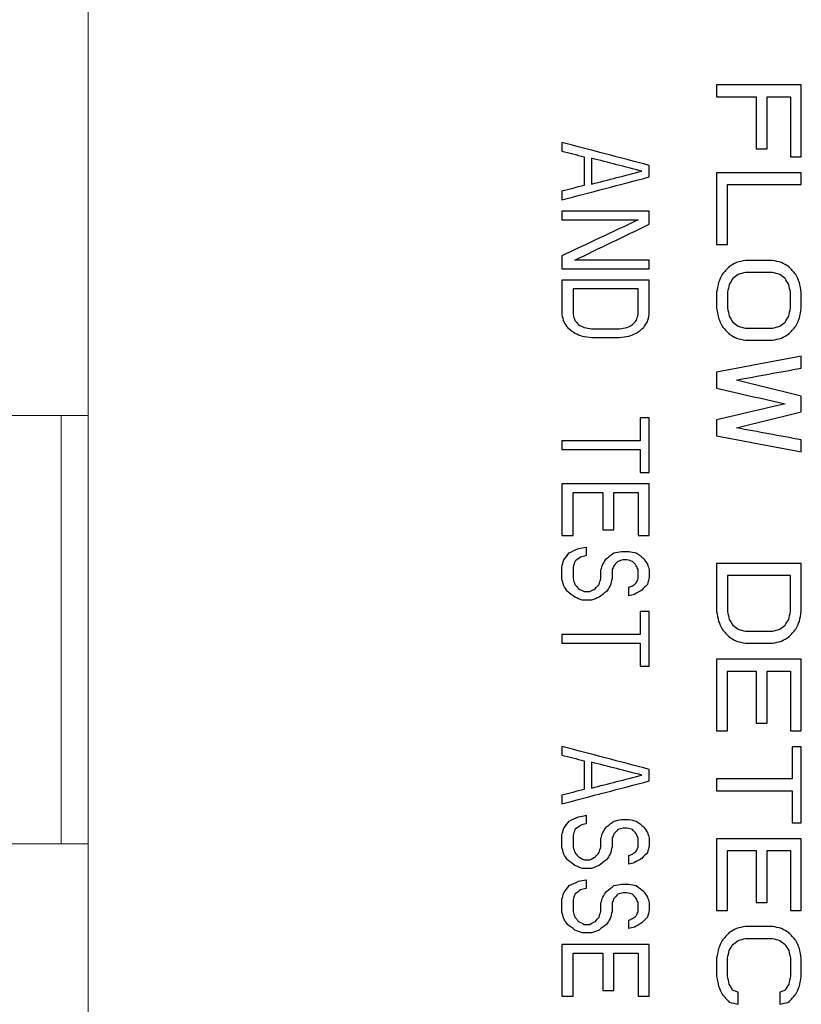
# Model space of a CAD drawing. Units: inches. Extents: x 5 to 16.9, y 5.8 to 29.7.
# Drawn here: x 9.9 to 10.5, y 13.7 to 14.4 of the extents above; entities that cross this region are included whole.
import ezdxf

# ---------------------------------------------------------------- set-up
doc = ezdxf.new("R2010")
doc.units = ezdxf.units.IN
doc.header["$LTSCALE"] = 1.21
doc.header["$MEASUREMENT"] = 0
doc.layers.get('0').update_dxf_attribs({"linetype": 'CONTINUOUS'})

msp = doc.modelspace()

# ---------------------------------------------------------------- linework, layer by layer
at = {"color": 7, "linetype": 'Continuous', "lineweight": 0}
for p, q in [((9.96886, 12.34634), (9.96886, 14.46363)), ((9.73936, 14.12838), (9.96886, 14.12838)), ((9.96886, 13.78638), (9.73936, 13.78638))]:
    msp.add_line(p, q, dxfattribs=at)
at = {"color": 7, "linetype": 'Continuous'}
for p, q in [((10.53766, 14.39205), (10.47016, 14.39205)), ((10.47016, 14.39205), (10.47016, 14.38251)), ((10.53766, 14.33477), (10.53766, 14.39205)), ((10.47016, 14.38251), (10.50175, 14.38251)), ((10.50175, 14.38251), (10.50175, 14.34114)), ((10.51037, 14.38251), (10.52904, 14.38251)), ((10.51037, 14.34114), (10.51037, 14.38251)), ((10.52904, 14.38251), (10.52904, 14.33477)), ((10.3467, 14.34615), (10.3467, 14.33929)), ((10.50175, 14.34114), (10.51037, 14.34114)), ((10.36451, 14.33471), (10.36451, 14.31181)), ((10.37044, 14.33356), (10.37044, 14.31295)), ((10.52904, 14.33477), (10.53766, 14.33477)), ((10.41645, 14.31868), (10.41645, 14.32784)), ((10.53766, 14.32204), (10.47016, 14.32204)), ((10.47016, 14.32204), (10.47016, 14.26476)), ((10.53766, 14.31249), (10.53766, 14.32204)), ((10.47877, 14.31249), (10.53766, 14.31249)), ((10.47877, 14.26476), (10.47877, 14.31249)), ((10.3467, 14.30723), (10.3467, 14.30036)), ((10.41645, 14.2912), (10.3467, 14.2912)), ((10.3467, 14.2912), (10.3467, 14.28433)), ((10.41645, 14.2809), (10.41645, 14.2912)), ((10.3467, 14.28433), (10.40754, 14.28433)), ((10.47016, 14.26476), (10.47877, 14.26476)), ((10.3467, 14.25571), (10.3467, 14.24541)), ((10.3467, 14.24541), (10.41645, 14.24541)), ((10.41645, 14.25228), (10.35709, 14.25228)), ((10.41645, 14.24541), (10.41645, 14.25228)), ((10.51468, 14.25203), (10.49314, 14.25203)), ((10.51468, 14.24248), (10.49314, 14.24248)), ((10.41645, 14.23625), (10.3467, 14.23625)), ((10.3467, 14.23625), (10.3467, 14.20877)), ((10.40754, 14.22938), (10.3556, 14.22938)), ((10.3556, 14.22938), (10.3556, 14.20877)), ((10.40754, 14.20877), (10.40754, 14.22938)), ((10.41645, 14.20877), (10.41645, 14.23625)), ((10.47016, 14.22657), (10.47016, 14.21384)), ((10.47877, 14.22657), (10.47877, 14.21384)), ((10.52904, 14.21384), (10.52904, 14.22657)), ((10.53766, 14.21384), (10.53766, 14.22657)), ((10.37044, 14.19733), (10.3927, 14.19733)), ((10.37044, 14.19046), (10.3927, 14.19046)), ((10.49314, 14.19793), (10.51468, 14.19793)), ((10.49314, 14.18838), (10.51468, 14.18838)), ((10.53766, 14.1661), (10.53766, 14.17565)), ((10.47016, 14.16292), (10.47016, 14.15019)), ((10.53766, 14.1311), (10.53766, 14.14383)), ((10.41645, 14.12635), (10.40903, 14.12635)), ((10.40903, 14.12635), (10.40903, 14.10803)), ((10.41645, 14.08284), (10.41645, 14.12635)), ((10.47016, 14.12473), (10.47016, 14.112)), ((10.40903, 14.10803), (10.3467, 14.10803)), ((10.3467, 14.10803), (10.3467, 14.10116)), ((10.53766, 14.09927), (10.53766, 14.10882)), ((10.3467, 14.10116), (10.40903, 14.10116)), ((10.40903, 14.10116), (10.40903, 14.08284)), ((10.40903, 14.08284), (10.41645, 14.08284)), ((10.41645, 14.07368), (10.3467, 14.07368)), ((10.3467, 14.07368), (10.3467, 14.03247)), ((10.41645, 14.03247), (10.41645, 14.07368)), ((10.3556, 14.06681), (10.37935, 14.06681)), ((10.3556, 14.03247), (10.3556, 14.06681)), ((10.37935, 14.06681), (10.37935, 14.03705)), ((10.38825, 14.06681), (10.40754, 14.06681)), ((10.38825, 14.03705), (10.38825, 14.06681)), ((10.40754, 14.06681), (10.40754, 14.03247)), ((10.37935, 14.03705), (10.38825, 14.03705)), ((10.3467, 14.03247), (10.3556, 14.03247)), ((10.40754, 14.03247), (10.41645, 14.03247)), ((10.36599, 14.02331), (10.36599, 14.01644)), ((10.39419, 14.01988), (10.40012, 14.01988)), ((10.39864, 14.01301), (10.39567, 14.01301)), ((10.53766, 14.01017), (10.47016, 14.01017)), ((10.47016, 14.01017), (10.47016, 13.97198)), ((10.53766, 13.97198), (10.53766, 14.01017)), ((10.3467, 13.99812), (10.3467, 14.00728)), ((10.3556, 14.00728), (10.3556, 13.99812)), ((10.37786, 13.99812), (10.37786, 14.00499)), ((10.38677, 14.00499), (10.38677, 13.99812)), ((10.40754, 13.99812), (10.40754, 14.00499)), ((10.41645, 14.00499), (10.41645, 13.99927)), ((10.52904, 14.00062), (10.47877, 14.00062)), ((10.47877, 14.00062), (10.47877, 13.97198)), ((10.52904, 13.97198), (10.52904, 14.00062)), ((10.36451, 13.98782), (10.36896, 13.98782)), ((10.40012, 13.98439), (10.40012, 13.99126)), ((10.37044, 13.98095), (10.36302, 13.98095)), ((10.41645, 13.97179), (10.40903, 13.97179)), ((10.40903, 13.97179), (10.40903, 13.95348)), ((10.41645, 13.92829), (10.41645, 13.97179)), ((10.49314, 13.95607), (10.51468, 13.95607)), ((10.40903, 13.95348), (10.3467, 13.95348)), ((10.3467, 13.95348), (10.3467, 13.94661)), ((10.3467, 13.94661), (10.40903, 13.94661)), ((10.40903, 13.94661), (10.40903, 13.92829)), ((10.49314, 13.94652), (10.51468, 13.94652)), ((10.53766, 13.93379), (10.47016, 13.93379)), ((10.47016, 13.93379), (10.47016, 13.87651)), ((10.53766, 13.87651), (10.53766, 13.93379)), ((10.40903, 13.92829), (10.41645, 13.92829)), ((10.47877, 13.92424), (10.50175, 13.92424)), ((10.47877, 13.87651), (10.47877, 13.92424)), ((10.50175, 13.92424), (10.50175, 13.88287)), ((10.51037, 13.92424), (10.52904, 13.92424)), ((10.51037, 13.88287), (10.51037, 13.92424)), ((10.52904, 13.92424), (10.52904, 13.87651)), ((10.47016, 13.87651), (10.47877, 13.87651)), ((10.50175, 13.88287), (10.51037, 13.88287)), ((10.52904, 13.87651), (10.53766, 13.87651)), ((10.3467, 13.86418), (10.3467, 13.85731)), ((10.53766, 13.86378), (10.53048, 13.86378)), ((10.53048, 13.86378), (10.53048, 13.83832)), ((10.53766, 13.80331), (10.53766, 13.86378)), ((10.36451, 13.85273), (10.36451, 13.82983)), ((10.37044, 13.85159), (10.37044, 13.83098)), ((10.41645, 13.8367), (10.41645, 13.84586)), ((10.53048, 13.83832), (10.47016, 13.83832)), ((10.47016, 13.83832), (10.47016, 13.82877)), ((10.47016, 13.82877), (10.53048, 13.82877)), ((10.53048, 13.82877), (10.53048, 13.80331)), ((10.3467, 13.82525), (10.3467, 13.81839)), ((10.36599, 13.80923), (10.36599, 13.80236)), ((10.39419, 13.80579), (10.40012, 13.80579)), ((10.39864, 13.79892), (10.39567, 13.79892)), ((10.53048, 13.80331), (10.53766, 13.80331)), ((10.3467, 13.78404), (10.3467, 13.7932)), ((10.3556, 13.7932), (10.3556, 13.78404)), ((10.37786, 13.78404), (10.37786, 13.79091)), ((10.38677, 13.79091), (10.38677, 13.78404)), ((10.40754, 13.78404), (10.40754, 13.79091)), ((10.41645, 13.79091), (10.41645, 13.78518)), ((10.53766, 13.79058), (10.47016, 13.79058)), ((10.47016, 13.79058), (10.47016, 13.7333)), ((10.53766, 13.7333), (10.53766, 13.79058)), ((10.36451, 13.77374), (10.36896, 13.77374)), ((10.40012, 13.7703), (10.40012, 13.77717)), ((10.47877, 13.78103), (10.50175, 13.78103)), ((10.47877, 13.7333), (10.47877, 13.78103)), ((10.50175, 13.78103), (10.50175, 13.73966)), ((10.51037, 13.78103), (10.52904, 13.78103)), ((10.51037, 13.73966), (10.51037, 13.78103)), ((10.52904, 13.78103), (10.52904, 13.7333)), ((10.37044, 13.76687), (10.36302, 13.76687)), ((10.36599, 13.75771), (10.36599, 13.75084)), ((10.39419, 13.75427), (10.40012, 13.75427)), ((10.39864, 13.74741), (10.39567, 13.74741)), ((10.3467, 13.73252), (10.3467, 13.74168)), ((10.3556, 13.74168), (10.3556, 13.73252)), ((10.37786, 13.73252), (10.37786, 13.73939)), ((10.38677, 13.73939), (10.38677, 13.73252)), ((10.40754, 13.73252), (10.40754, 13.73939)), ((10.41645, 13.73939), (10.41645, 13.73367)), ((10.50175, 13.73966), (10.51037, 13.73966)), ((10.47016, 13.7333), (10.47877, 13.7333)), ((10.52904, 13.7333), (10.53766, 13.7333)), ((10.36451, 13.72222), (10.36896, 13.72222)), ((10.40012, 13.71878), (10.40012, 13.72565)), ((10.51468, 13.72057), (10.49314, 13.72057)), ((10.37044, 13.71535), (10.36302, 13.71535)), ((10.49314, 13.71102), (10.51468, 13.71102)), ((10.41645, 13.70619), (10.3467, 13.70619)), ((10.3467, 13.70619), (10.3467, 13.66498)), ((10.41645, 13.66498), (10.41645, 13.70619)), ((10.3556, 13.69932), (10.37935, 13.69932)), ((10.3556, 13.66498), (10.3556, 13.69932)), ((10.37935, 13.69932), (10.37935, 13.66956)), ((10.38825, 13.69932), (10.40754, 13.69932)), ((10.38825, 13.66956), (10.38825, 13.69932)), ((10.40754, 13.69932), (10.40754, 13.66498)), ((10.47016, 13.69511), (10.47016, 13.68079)), ((10.47877, 13.68079), (10.47877, 13.69511)), ((10.52904, 13.69511), (10.52904, 13.68079)), ((10.53766, 13.68079), (10.53766, 13.69511)), ((10.3467, 13.66498), (10.3556, 13.66498)), ((10.37935, 13.66956), (10.38825, 13.66956)), ((10.40754, 13.66498), (10.41645, 13.66498)), ((10.48739, 13.65851), (10.48739, 13.66806)), ((10.52042, 13.66806), (10.52042, 13.65851))]:
    msp.add_line(p, q, dxfattribs=at)
at = {"color": 9, "linetype": 'Continuous', "lineweight": 0}
msp.add_line((9.94752, 14.12838), (9.94752, 13.78638), dxfattribs=at)
at = {"color": 7, "linetype": 'Continuous'}
for points, start_tangent, end_tangent in [([(10.41645, 14.32784, 0.53894), (10.3467, 14.34615, 0.52009)], (-0.949281, 0.249295, -0.191618), (-0.918499, 0.241211, -0.313331)), ([(10.3467, 14.33929, 0.52009), (10.36451, 14.33471, 0.52583)], (0.919603, -0.23647, 0.313708), (0.929036, -0.238896, 0.282526)), ([(10.41051, 14.32326, 0.53771), (10.37044, 14.33356, 0.5276)], (-0.948486, 0.243897, -0.202207), (-0.931939, 0.239642, -0.272144)), ([(10.3467, 14.30036, 0.52009), (10.41645, 14.31868, 0.53894)], (0.918499, 0.241211, 0.313331), (0.949281, 0.249295, 0.191618)), ([(10.37044, 14.31295, 0.5276), (10.41051, 14.32326, 0.53771)], (0.931939, 0.239642, 0.272144), (0.948486, 0.243897, 0.202207)), ([(10.36451, 14.31181, 0.52583), (10.3467, 14.30723, 0.52009)], (-0.929036, -0.238896, -0.282526), (-0.919603, -0.23647, -0.313708)), ([(10.40754, 14.28433, 0.53706), (10.3467, 14.25571, 0.52009)], (-0.887646, -0.417535, -0.194292), (-0.864632, -0.40671, -0.294956)), ([(10.35709, 14.25228, 0.52352), (10.41645, 14.2809, 0.53894)], (0.865656, 0.417371, 0.276481), (0.886238, 0.427294, 0.178892)), ([(10.48021, 14.24726, 0.54802), (10.47447, 14.24089, 0.5475)], (-0.668963, -0.741174, -0.056119), (-0.668685, -0.740867, -0.063062)), ([(10.48595, 14.25044, 0.54847), (10.48021, 14.24726, 0.54802)], (-0.872941, -0.483587, -0.06416), (-0.872398, -0.483286, -0.073186)), ([(10.49314, 14.25203, 0.54895), (10.48595, 14.25044, 0.54847)], (-0.974617, -0.215964, -0.059006), (-0.973814, -0.215786, -0.071574)), ([(10.52186, 14.25044, 0.54995), (10.51468, 14.25203, 0.54984)], (-0.976281, 0.216332, -0.008745), (-0.976096, 0.216292, -0.021309)), ([(10.5276, 14.24726, 0.54997), (10.52186, 14.25044, 0.54995)], (-0.874743, 0.484585, 0.001171), (-0.874717, 0.484571, -0.007835)), ([(10.53335, 14.24089, 0.54993), (10.5276, 14.24726, 0.54997)], (-0.669998, 0.742322, 0.007795), (-0.670018, 0.742344, 0.000897)), ([(10.47447, 14.24089, 0.5475), (10.47159, 14.23453, 0.54723)], (-0.411029, -0.910798, -0.038763), (-0.410994, -0.91072, -0.040906)), ([(10.48308, 14.23771, 0.54825), (10.48021, 14.23293, 0.54802)], (-0.515151, -0.85614, -0.040538), (-0.515094, -0.856044, -0.043211)), ([(10.48739, 14.24089, 0.54857), (10.48308, 14.23771, 0.54825)], (-0.803063, -0.593167, -0.056941), (-0.802762, -0.592944, -0.06317)), ([(10.49314, 14.24248, 0.54895), (10.48739, 14.24089, 0.54857)], (-0.962078, -0.266482, -0.058247), (-0.961472, -0.266314, -0.068173)), ([(10.52042, 14.24089, 0.54993), (10.51468, 14.24248, 0.54984)], (-0.963655, 0.266919, -0.011112), (-0.963501, 0.266876, -0.021034)), ([(10.52473, 14.23771, 0.54997), (10.52042, 14.24089, 0.54993)], (-0.804365, 0.594128, -0.003064), (-0.804334, 0.594105, -0.009275)), ([(10.5276, 14.23293, 0.54997), (10.52473, 14.23771, 0.54997)], (-0.515575, 0.856844, 0.00069), (-0.515574, 0.856843, -0.001964)), ([(10.53622, 14.23453, 0.54989), (10.53335, 14.24089, 0.54993)], (-0.411329, 0.911461, 0.006903), (-0.411334, 0.911472, 0.004786)), ([(10.47159, 14.23453, 0.54723), (10.47016, 14.22657, 0.54708)], (-0.177615, -0.983941, -0.017678), (-0.177614, -0.983933, -0.018142)), ([(10.48021, 14.23293, 0.54802), (10.47877, 14.22657, 0.54789)], (-0.220071, -0.975309, -0.018462), (-0.220069, -0.975299, -0.019034)), ([(10.52904, 14.22657, 0.54997), (10.5276, 14.23293, 0.54997)], (-0.220108, 0.975475, 0.000861), (-0.220108, 0.975475, 0.000295)), ([(10.53766, 14.22657, 0.54986), (10.53622, 14.23453, 0.54989)], (-0.177642, 0.984089, 0.003439), (-0.177642, 0.984091, 0.002981)), ([(10.47016, 14.21384, 0.54708), (10.47159, 14.20588, 0.54723)], (0.177614, -0.983933, 0.018142), (0.177615, -0.983941, 0.017678)), ([(10.47877, 14.21384, 0.54789), (10.48021, 14.20748, 0.54802)], (0.220069, -0.975299, 0.019034), (0.220071, -0.975309, 0.018462)), ([(10.5276, 14.20748, 0.54997), (10.52904, 14.21384, 0.54997)], (0.220108, 0.975475, -0.000295), (0.220108, 0.975475, -0.000861)), ([(10.53622, 14.20588, 0.54989), (10.53766, 14.21384, 0.54986)], (0.177642, 0.984091, -0.002981), (0.177642, 0.984089, -0.003439)), ([(10.3467, 14.20877, 0.52009), (10.34818, 14.20305, 0.52059)], (0.250047, -0.964469, 0.085299), (0.250063, -0.964533, 0.084522)), ([(10.3556, 14.20877, 0.52304), (10.35709, 14.20419, 0.52352)], (0.306776, -0.946627, 0.098926), (0.306805, -0.946715, 0.09799)), ([(10.40606, 14.20419, 0.53674), (10.40754, 14.20877, 0.53706)], (0.307571, 0.949078, 0.068201), (0.307589, 0.949134, 0.067327)), ([(10.41496, 14.20305, 0.53864), (10.41645, 14.20877, 0.53894)], (0.250631, 0.966723, 0.0513), (0.25064, 0.966757, 0.050593)), ([(10.47159, 14.20588, 0.54723), (10.47447, 14.19952, 0.5475)], (0.410995, -0.91072, 0.040906), (0.41103, -0.910797, 0.038763)), ([(10.48021, 14.20748, 0.54802), (10.48308, 14.2027, 0.54825)], (0.515094, -0.856044, 0.043211), (0.515151, -0.85614, 0.040538)), ([(10.52473, 14.2027, 0.54997), (10.5276, 14.20748, 0.54997)], (0.515574, 0.856843, 0.001964), (0.515575, 0.856844, -0.00069)), ([(10.53335, 14.19952, 0.54993), (10.53622, 14.20588, 0.54989)], (0.411334, 0.911472, -0.004786), (0.411329, 0.911461, -0.006904)), ([(10.34818, 14.20305, 0.52059), (10.35115, 14.19847, 0.52158)], (0.53493, -0.825323, 0.180807), (0.535251, -0.825817, 0.177576)), ([(10.35115, 14.19847, 0.52158), (10.35709, 14.19389, 0.52352)], (0.765801, -0.590762, 0.254065), (0.767617, -0.592163, 0.245168)), ([(10.35709, 14.20419, 0.52352), (10.36005, 14.20076, 0.52445)], (0.640054, -0.740636, 0.204426), (0.640563, -0.741225, 0.200658)), ([(10.36005, 14.20076, 0.52445), (10.36451, 14.19847, 0.52583)], (0.856668, -0.440575, 0.268353), (0.858449, -0.44149, 0.26106)), ([(10.36451, 14.19847, 0.52583), (10.37044, 14.19733, 0.5276)], (0.940856, -0.181451, 0.28612), (0.943871, -0.182032, 0.275628)), ([(10.3927, 14.19733, 0.5336), (10.39864, 14.19847, 0.53504)], (0.954096, 0.184004, 0.236313), (0.956539, 0.184475, 0.225836)), ([(10.39864, 14.19847, 0.53504), (10.40309, 14.20076, 0.53607)], (0.870311, 0.44759, 0.205478), (0.871633, 0.44827, 0.198268)), ([(10.40309, 14.20076, 0.53607), (10.40606, 14.20419, 0.53674)], (0.646748, 0.748382, 0.147114), (0.647096, 0.748785, 0.143487)), ([(10.40606, 14.19389, 0.53674), (10.412, 14.19847, 0.53802)], (0.779853, 0.601603, 0.172925), (0.781023, 0.602505, 0.164287)), ([(10.412, 14.19847, 0.53802), (10.41496, 14.20305, 0.53864)], (0.54037, 0.833715, 0.113666), (0.540555, 0.834001, 0.110642)), ([(10.47447, 14.19952, 0.5475), (10.48021, 14.19315, 0.54802)], (0.668684, -0.740868, 0.063062), (0.668962, -0.741175, 0.056119)), ([(10.48308, 14.2027, 0.54825), (10.48739, 14.19952, 0.54857)], (0.802763, -0.592943, 0.06317), (0.803064, -0.593166, 0.056941)), ([(10.48739, 14.19952, 0.54857), (10.49314, 14.19793, 0.54895)], (0.961472, -0.266317, 0.068173), (0.962078, -0.266485, 0.058247)), ([(10.51468, 14.19793, 0.54984), (10.52042, 14.19952, 0.54993)], (0.963501, 0.266879, 0.021034), (0.963654, 0.266921, 0.011112)), ([(10.52042, 14.19952, 0.54993), (10.52473, 14.2027, 0.54997)], (0.804335, 0.594104, 0.009275), (0.804366, 0.594127, 0.003064)), ([(10.5276, 14.19315, 0.54997), (10.53335, 14.19952, 0.54993)], (0.670017, 0.742345, -0.000897), (0.669997, 0.742323, -0.007795)), ([(10.35709, 14.19389, 0.52352), (10.36302, 14.1916, 0.52538)], (0.894146, -0.344887, 0.285581), (0.8969, -0.345949, 0.27548)), ([(10.36302, 14.1916, 0.52538), (10.37044, 14.19046, 0.5276)], (0.945695, -0.145907, 0.290467), (0.949552, -0.146502, 0.277287)), ([(10.3927, 14.19046, 0.5336), (10.40012, 14.1916, 0.53539)], (0.959964, 0.148109, 0.237767), (0.963056, 0.148586, 0.224599)), ([(10.40012, 14.1916, 0.53539), (10.40606, 14.19389, 0.53674)], (0.911669, 0.351646, 0.212615), (0.913653, 0.352411, 0.202594)), ([(10.48021, 14.19315, 0.54802), (10.48595, 14.18997, 0.54847)], (0.872399, -0.483284, 0.073186), (0.872943, -0.483585, 0.06416)), ([(10.52186, 14.18997, 0.54995), (10.5276, 14.19315, 0.54997)], (0.874718, 0.484569, 0.007835), (0.874744, 0.484583, -0.001171)), ([(10.48595, 14.18997, 0.54847), (10.49314, 14.18838, 0.54895)], (0.973813, -0.215788, 0.071574), (0.974616, -0.215966, 0.059006)), ([(10.51468, 14.18838, 0.54984), (10.52186, 14.18997, 0.54995)], (0.976096, 0.216294, 0.021309), (0.97628, 0.216335, 0.008745)), ([(10.53766, 14.17565, 0.54986), (10.47016, 14.16292, 0.54708)], (-0.9825, -0.185287, 0.01902), (-0.977765, -0.184394, -0.09987)), ([(10.48595, 14.15656, 0.54847), (10.53766, 14.1661, 0.54986)], (0.980816, 0.181115, 0.072089), (0.983197, 0.181555, -0.019033)), ([(10.53766, 14.14383, 0.54986), (10.48595, 14.15656, 0.54847)], (-0.970831, 0.239029, 0.018794), (-0.968539, 0.238464, -0.071187)), ([(10.47016, 14.15019, 0.54708), (10.52473, 14.13746, 0.54997)], (0.969076, -0.226039, 0.098983), (0.973852, -0.227153, 0.00371)), ([(10.52473, 14.13746, 0.54997), (10.47016, 14.12473, 0.54708)], (-0.973852, -0.227153, -0.00371), (-0.969076, -0.226039, -0.098983)), ([(10.48595, 14.11837, 0.54847), (10.53766, 14.1311, 0.54986)], (0.968539, 0.238464, 0.071187), (0.970831, 0.239028, -0.018794)), ([(10.47016, 14.112, 0.54708), (10.53766, 14.09927, 0.54986)], (0.977765, -0.184393, 0.09987), (0.9825, -0.185286, -0.01902)), ([(10.53766, 14.10882, 0.54986), (10.48595, 14.11837, 0.54847)], (-0.983197, 0.181555, 0.019033), (-0.980816, 0.181115, -0.072089)), ([(10.34818, 14.01301, 0.52059), (10.35263, 14.01873, 0.52207)], (0.601134, 0.772887, 0.203184), (0.601811, 0.773759, 0.197789)), ([(10.35263, 14.01873, 0.52207), (10.36005, 14.02217, 0.52445)], (0.869646, 0.402523, 0.285815), (0.872917, 0.404037, 0.273443)), ([(10.36005, 14.02217, 0.52445), (10.36599, 14.02331, 0.52628)], (0.938514, 0.181001, 0.293991), (0.941621, 0.1816, 0.283497)), ([(10.38231, 14.01415, 0.53092), (10.38825, 14.01873, 0.53248)], (0.774513, 0.597481, 0.207716), (0.77595, 0.598589, 0.19898)), ([(10.38825, 14.01873, 0.53248), (10.39419, 14.01988, 0.53397)], (0.952185, 0.183638, 0.244173), (0.954717, 0.184126, 0.233693)), ([(10.40012, 14.01988, 0.53539), (10.40606, 14.01873, 0.53674)], (0.957131, -0.184592, 0.223217), (0.959428, -0.185035, 0.212744)), ([(10.40606, 14.01873, 0.53674), (10.412, 14.01415, 0.53802)], (0.779854, -0.601601, 0.172925), (0.781024, -0.602504, 0.164287)), ([(10.3467, 14.00728, 0.52009), (10.34818, 14.01301, 0.52059)], (0.250047, 0.964469, 0.0853), (0.250064, 0.964533, 0.084522)), ([(10.35709, 14.01186, 0.52352), (10.3556, 14.00728, 0.52304)], (-0.306806, -0.946714, -0.09799), (-0.306777, -0.946626, -0.098926)), ([(10.36154, 14.0153, 0.52492), (10.35709, 14.01186, 0.52352)], (-0.768929, -0.593176, -0.238518), (-0.767617, -0.592163, -0.245168)), ([(10.36599, 14.01644, 0.52628), (10.36154, 14.0153, 0.52492)], (-0.929773, -0.239087, -0.279929), (-0.92754, -0.238513, -0.287719)), ([(10.37786, 14.00499, 0.52971), (10.37935, 14.00957, 0.53012)], (0.307169, 0.947842, 0.085109), (0.307193, 0.947915, 0.084203)), ([(10.37935, 14.00957, 0.53012), (10.38231, 14.01415, 0.53092)], (0.537948, 0.829981, 0.147454), (0.538198, 0.830367, 0.144339)), ([(10.39122, 14.01186, 0.53323), (10.38825, 14.00843, 0.53248)], (-0.645257, -0.746657, -0.161697), (-0.64486, -0.746197, -0.165364)), ([(10.39567, 14.01301, 0.53433), (10.39122, 14.01186, 0.53323)], (-0.942965, -0.242479, -0.228083), (-0.94117, -0.242018, -0.235851)), ([(10.40309, 14.01186, 0.53607), (10.39864, 14.01301, 0.53504)], (-0.945813, 0.243211, -0.215141), (-0.944125, 0.242777, -0.222905)), ([(10.40606, 14.00843, 0.53674), (10.40309, 14.01186, 0.53607)], (-0.647096, 0.748785, -0.143487), (-0.646748, 0.748382, -0.147114)), ([(10.412, 14.01415, 0.53802), (10.41496, 14.00957, 0.53864)], (0.540369, -0.833716, 0.113666), (0.540554, -0.834002, 0.110642)), ([(10.41496, 14.00957, 0.53864), (10.41645, 14.00499, 0.53894)], (0.307676, -0.949405, 0.062976), (0.307693, -0.949456, 0.06211)), ([(10.38825, 14.00843, 0.53248), (10.38677, 14.00499, 0.5321)], (-0.394616, -0.913257, -0.101193), (-0.39457, -0.91315, -0.102337)), ([(10.40754, 14.00499, 0.53706), (10.40606, 14.00843, 0.53674)], (-0.395165, 0.914529, -0.086496), (-0.395127, 0.914439, -0.087615)), ([(10.34818, 13.9924, 0.52059), (10.3467, 13.99812, 0.52009)], (-0.250064, 0.964533, -0.084522), (-0.250047, 0.964469, -0.0853)), ([(10.3556, 13.99812, 0.52304), (10.35709, 13.99354, 0.52352)], (0.306777, -0.946626, 0.098926), (0.306806, -0.946714, 0.09799)), ([(10.37638, 13.99354, 0.5293), (10.37786, 13.99812, 0.52971)], (0.307147, 0.947767, 0.086016), (0.307171, 0.947841, 0.085109)), ([(10.38677, 13.99812, 0.5321), (10.38528, 13.9924, 0.53171)], (-0.250432, -0.965953, -0.064953), (-0.25042, -0.965907, -0.065685)), ([(10.40309, 13.9924, 0.53607), (10.40606, 13.99469, 0.53674)], (0.779245, 0.601131, 0.177252), (0.779854, 0.601601, 0.172925)), ([(10.40606, 13.99469, 0.53674), (10.40754, 13.99812, 0.53706)], (0.395127, 0.914439, 0.087615), (0.395165, 0.914529, 0.086496)), ([(10.41645, 13.99927, 0.53894), (10.41496, 13.99354, 0.53864)], (-0.25064, -0.966757, -0.050593), (-0.250631, -0.966722, -0.0513)), ([(10.35115, 13.98782, 0.52158), (10.34818, 13.9924, 0.52059)], (-0.53525, 0.825818, -0.177576), (-0.534929, 0.825324, -0.180807)), ([(10.35709, 13.98324, 0.52352), (10.35115, 13.98782, 0.52158)], (-0.767618, 0.592162, -0.245169), (-0.765802, 0.590761, -0.254065)), ([(10.35709, 13.99354, 0.52352), (10.36005, 13.99011, 0.52445)], (0.640054, -0.740636, 0.204426), (0.640563, -0.741225, 0.200658)), ([(10.36005, 13.99011, 0.52445), (10.36451, 13.98782, 0.52583)], (0.856667, -0.440577, 0.268353), (0.858448, -0.441492, 0.261059)), ([(10.36896, 13.98782, 0.52716), (10.37341, 13.99011, 0.52846)], (0.860173, 0.442379, 0.253777), (0.861844, 0.443239, 0.246504)), ([(10.37341, 13.99011, 0.52846), (10.37638, 13.99354, 0.5293)], (0.642719, 0.74372, 0.18383), (0.643168, 0.744239, 0.180118)), ([(10.38231, 13.98782, 0.53092), (10.37638, 13.98324, 0.5293)], (-0.774513, -0.597481, -0.207716), (-0.773007, -0.596319, -0.21648)), ([(10.38528, 13.9924, 0.53171), (10.38231, 13.98782, 0.53092)], (-0.538442, -0.830743, -0.141233), (-0.538198, -0.830367, -0.144339)), ([(10.40012, 13.99126, 0.53539), (10.40309, 13.9924, 0.53607)], (0.911668, 0.351647, 0.212615), (0.912673, 0.352035, 0.207603)), ([(10.41051, 13.98897, 0.53771), (10.40458, 13.98553, 0.53641)], (-0.851196, -0.492479, -0.181465), (-0.84966, -0.49159, -0.190834)), ([(10.41496, 13.99354, 0.53864), (10.41051, 13.98897, 0.53771)], (-0.690088, -0.709808, -0.141248), (-0.689504, -0.709208, -0.146995)), ([(10.36302, 13.98095, 0.52538), (10.35709, 13.98324, 0.52352)], (-0.8969, 0.345951, -0.27548), (-0.894145, 0.344888, -0.28558)), ([(10.37638, 13.98324, 0.5293), (10.37044, 13.98095, 0.5276)], (-0.902696, -0.348186, -0.252799), (-0.900187, -0.347219, -0.262872)), ([(10.40458, 13.98553, 0.53641), (10.40012, 13.98439, 0.53539)], (-0.946362, -0.243353, -0.212554), (-0.944695, -0.242924, -0.220317)), ([(10.47016, 13.97198, 0.54708), (10.47159, 13.96402, 0.54723)], (0.177614, -0.983933, 0.018142), (0.177616, -0.983941, 0.017678)), ([(10.47877, 13.97198, 0.54789), (10.48021, 13.96561, 0.54802)], (0.220069, -0.975299, 0.019034), (0.220071, -0.975309, 0.018462)), ([(10.5276, 13.96561, 0.54997), (10.52904, 13.97198, 0.54997)], (0.220108, 0.975475, -0.000295), (0.220108, 0.975475, -0.000861)), ([(10.53622, 13.96402, 0.54989), (10.53766, 13.97198, 0.54986)], (0.177642, 0.984091, -0.002981), (0.177642, 0.984089, -0.003439)), ([(10.47159, 13.96402, 0.54723), (10.47447, 13.95766, 0.5475)], (0.410994, -0.91072, 0.040906), (0.411029, -0.910798, 0.038763)), ([(10.48021, 13.96561, 0.54802), (10.48308, 13.96084, 0.54825)], (0.515094, -0.856044, 0.043211), (0.515151, -0.85614, 0.040538)), ([(10.52473, 13.96084, 0.54997), (10.5276, 13.96561, 0.54997)], (0.515574, 0.856843, 0.001964), (0.515575, 0.856844, -0.00069)), ([(10.53335, 13.95766, 0.54993), (10.53622, 13.96402, 0.54989)], (0.411333, 0.911472, -0.004786), (0.411328, 0.911461, -0.006903)), ([(10.47447, 13.95766, 0.5475), (10.48021, 13.95129, 0.54802)], (0.668684, -0.740868, 0.063062), (0.668962, -0.741175, 0.056119)), ([(10.48308, 13.96084, 0.54825), (10.48739, 13.95766, 0.54857)], (0.802763, -0.592943, 0.06317), (0.803064, -0.593166, 0.056941)), ([(10.48739, 13.95766, 0.54857), (10.49314, 13.95607, 0.54895)], (0.961472, -0.266317, 0.068173), (0.962078, -0.266485, 0.058247)), ([(10.51468, 13.95607, 0.54984), (10.52042, 13.95766, 0.54993)], (0.963501, 0.266879, 0.021034), (0.963654, 0.266921, 0.011112)), ([(10.52042, 13.95766, 0.54993), (10.52473, 13.96084, 0.54997)], (0.804335, 0.594104, 0.009275), (0.804366, 0.594127, 0.003064)), ([(10.5276, 13.95129, 0.54997), (10.53335, 13.95766, 0.54993)], (0.670017, 0.742345, -0.000897), (0.669997, 0.742323, -0.007795)), ([(10.48021, 13.95129, 0.54802), (10.48595, 13.94811, 0.54847)], (0.872399, -0.483284, 0.073186), (0.872943, -0.483585, 0.06416)), ([(10.48595, 13.94811, 0.54847), (10.49314, 13.94652, 0.54895)], (0.973813, -0.215788, 0.071574), (0.974616, -0.215966, 0.059006)), ([(10.51468, 13.94652, 0.54984), (10.52186, 13.94811, 0.54995)], (0.976096, 0.216294, 0.021309), (0.97628, 0.216335, 0.008745)), ([(10.52186, 13.94811, 0.54995), (10.5276, 13.95129, 0.54997)], (0.874718, 0.484569, 0.007835), (0.874744, 0.484583, -0.001171)), ([(10.41645, 13.84586, 0.53894), (10.3467, 13.86418, 0.52009)], (-0.949281, 0.249296, -0.191618), (-0.918499, 0.241212, -0.313331)), ([(10.3467, 13.85731, 0.52009), (10.36451, 13.85273, 0.52583)], (0.919602, -0.236472, 0.313708), (0.929036, -0.238897, 0.282525)), ([(10.41051, 13.84128, 0.53771), (10.37044, 13.85159, 0.5276)], (-0.948486, 0.243897, -0.202207), (-0.931939, 0.239642, -0.272144)), ([(10.3467, 13.81839, 0.52009), (10.41645, 13.8367, 0.53894)], (0.918499, 0.241212, 0.313331), (0.949281, 0.249296, 0.191618)), ([(10.37044, 13.83098, 0.5276), (10.41051, 13.84128, 0.53771)], (0.931939, 0.239642, 0.272144), (0.948486, 0.243897, 0.202207)), ([(10.36451, 13.82983, 0.52583), (10.3467, 13.82525, 0.52009)], (-0.929036, -0.238897, -0.282525), (-0.919602, -0.236472, -0.313708)), ([(10.35263, 13.80465, 0.52207), (10.36005, 13.80808, 0.52445)], (0.869646, 0.402523, 0.285815), (0.872917, 0.404037, 0.273443)), ([(10.36005, 13.80808, 0.52445), (10.36599, 13.80923, 0.52628)], (0.938513, 0.181005, 0.293991), (0.941621, 0.181604, 0.283497)), ([(10.38825, 13.80465, 0.53248), (10.39419, 13.80579, 0.53397)], (0.952185, 0.183642, 0.244172), (0.954716, 0.18413, 0.233693)), ([(10.40012, 13.80579, 0.53539), (10.40606, 13.80465, 0.53674)], (0.95713, -0.184596, 0.223217), (0.959427, -0.185039, 0.212744)), ([(10.3467, 13.7932, 0.52009), (10.34818, 13.79892, 0.52059)], (0.250046, 0.964469, 0.085299), (0.250063, 0.964533, 0.084522)), ([(10.34818, 13.79892, 0.52059), (10.35263, 13.80465, 0.52207)], (0.601135, 0.772886, 0.203185), (0.601813, 0.773757, 0.19779)), ([(10.35709, 13.79778, 0.52352), (10.3556, 13.7932, 0.52304)], (-0.306806, -0.946714, -0.09799), (-0.306777, -0.946626, -0.098926)), ([(10.36154, 13.80121, 0.52492), (10.35709, 13.79778, 0.52352)], (-0.768929, -0.593176, -0.238518), (-0.767617, -0.592163, -0.245168)), ([(10.36599, 13.80236, 0.52628), (10.36154, 13.80121, 0.52492)], (-0.929771, -0.239092, -0.279929), (-0.927538, -0.238518, -0.287718)), ([(10.37935, 13.79549, 0.53012), (10.38231, 13.80007, 0.53092)], (0.53795, 0.82998, 0.147455), (0.5382, 0.830365, 0.144339)), ([(10.38231, 13.80007, 0.53092), (10.38825, 13.80465, 0.53248)], (0.774513, 0.597481, 0.207716), (0.77595, 0.598589, 0.19898)), ([(10.39122, 13.79778, 0.53323), (10.38825, 13.79434, 0.53248)], (-0.645257, -0.746657, -0.161697), (-0.64486, -0.746197, -0.165364)), ([(10.39567, 13.79892, 0.53433), (10.39122, 13.79778, 0.53323)], (-0.942963, -0.242484, -0.228082), (-0.941169, -0.242023, -0.235851)), ([(10.40309, 13.79778, 0.53607), (10.39864, 13.79892, 0.53504)], (-0.945812, 0.243217, -0.215141), (-0.944124, 0.242783, -0.222905)), ([(10.40606, 13.79434, 0.53674), (10.40309, 13.79778, 0.53607)], (-0.647096, 0.748785, -0.143487), (-0.646748, 0.748382, -0.147114)), ([(10.40606, 13.80465, 0.53674), (10.412, 13.80007, 0.53802)], (0.779854, -0.601601, 0.172925), (0.781024, -0.602504, 0.164287)), ([(10.412, 13.80007, 0.53802), (10.41496, 13.79549, 0.53864)], (0.540371, -0.833714, 0.113666), (0.540556, -0.834001, 0.110642)), ([(10.37786, 13.79091, 0.52971), (10.37935, 13.79549, 0.53012)], (0.307168, 0.947842, 0.085108), (0.307191, 0.947915, 0.084203)), ([(10.38825, 13.79434, 0.53248), (10.38677, 13.79091, 0.5321)], (-0.394616, -0.913257, -0.101193), (-0.39457, -0.91315, -0.102337)), ([(10.40754, 13.79091, 0.53706), (10.40606, 13.79434, 0.53674)], (-0.395165, 0.914529, -0.086496), (-0.395127, 0.914439, -0.087615)), ([(10.41496, 13.79549, 0.53864), (10.41645, 13.79091, 0.53894)], (0.307674, -0.949405, 0.062975), (0.307691, -0.949457, 0.062109)), ([(10.34818, 13.77832, 0.52059), (10.3467, 13.78404, 0.52009)], (-0.250065, 0.964533, -0.084522), (-0.250048, 0.964469, -0.0853)), ([(10.3556, 13.78404, 0.52304), (10.35709, 13.77946, 0.52352)], (0.306777, -0.946626, 0.098926), (0.306806, -0.946714, 0.09799)), ([(10.37638, 13.77946, 0.5293), (10.37786, 13.78404, 0.52971)], (0.307147, 0.947767, 0.086016), (0.307171, 0.947841, 0.085109)), ([(10.38677, 13.78404, 0.5321), (10.38528, 13.77832, 0.53171)], (-0.250433, -0.965953, -0.064953), (-0.250421, -0.965906, -0.065685)), ([(10.40606, 13.78061, 0.53674), (10.40754, 13.78404, 0.53706)], (0.395127, 0.914439, 0.087615), (0.395165, 0.914529, 0.086496)), ([(10.41645, 13.78518, 0.53894), (10.41496, 13.77946, 0.53864)], (-0.250639, -0.966758, -0.050593), (-0.25063, -0.966723, -0.051299)), ([(10.35115, 13.77374, 0.52158), (10.34818, 13.77832, 0.52059)], (-0.535247, 0.825819, -0.177575), (-0.534927, 0.825325, -0.180806)), ([(10.35709, 13.76916, 0.52352), (10.35115, 13.77374, 0.52158)], (-0.767618, 0.592162, -0.245169), (-0.765802, 0.590761, -0.254065)), ([(10.35709, 13.77946, 0.52352), (10.36005, 13.77603, 0.52445)], (0.640054, -0.740636, 0.204426), (0.640563, -0.741225, 0.200658)), ([(10.36005, 13.77603, 0.52445), (10.36451, 13.77374, 0.52583)], (0.856667, -0.440577, 0.268353), (0.858448, -0.441492, 0.261059)), ([(10.36896, 13.77374, 0.52716), (10.37341, 13.77603, 0.52846)], (0.860173, 0.442379, 0.253777), (0.861844, 0.443239, 0.246504)), ([(10.37341, 13.77603, 0.52846), (10.37638, 13.77946, 0.5293)], (0.642719, 0.74372, 0.18383), (0.643168, 0.744239, 0.180118)), ([(10.38231, 13.77374, 0.53092), (10.37638, 13.76916, 0.5293)], (-0.774513, -0.597481, -0.207716), (-0.773007, -0.596319, -0.21648)), ([(10.38528, 13.77832, 0.53171), (10.38231, 13.77374, 0.53092)], (-0.53844, -0.830744, -0.141232), (-0.538196, -0.830368, -0.144338)), ([(10.40012, 13.77717, 0.53539), (10.40309, 13.77832, 0.53607)], (0.911666, 0.351654, 0.212614), (0.912671, 0.352042, 0.207602)), ([(10.40309, 13.77832, 0.53607), (10.40606, 13.78061, 0.53674)], (0.779248, 0.601127, 0.177253), (0.779857, 0.601597, 0.172926)), ([(10.41051, 13.77488, 0.53771), (10.40458, 13.77145, 0.53641)], (-0.851196, -0.492479, -0.181465), (-0.84966, -0.49159, -0.190834)), ([(10.41496, 13.77946, 0.53864), (10.41051, 13.77488, 0.53771)], (-0.69009, -0.709806, -0.141249), (-0.689506, -0.709206, -0.146995)), ([(10.36302, 13.76687, 0.52538), (10.35709, 13.76916, 0.52352)], (-0.8969, 0.345951, -0.27548), (-0.894145, 0.344888, -0.28558)), ([(10.37638, 13.76916, 0.5293), (10.37044, 13.76687, 0.5276)], (-0.902696, -0.348186, -0.252799), (-0.900187, -0.347219, -0.262872)), ([(10.40458, 13.77145, 0.53641), (10.40012, 13.7703, 0.53539)], (-0.94636, -0.243358, -0.212553), (-0.944694, -0.242929, -0.220317)), ([(10.34818, 13.74741, 0.52059), (10.35263, 13.75313, 0.52207)], (0.601135, 0.772886, 0.203185), (0.601813, 0.773757, 0.19779)), ([(10.35263, 13.75313, 0.52207), (10.36005, 13.75656, 0.52445)], (0.869646, 0.402523, 0.285815), (0.872917, 0.404037, 0.273443)), ([(10.36005, 13.75656, 0.52445), (10.36599, 13.75771, 0.52628)], (0.938513, 0.181005, 0.293991), (0.941621, 0.181604, 0.283497)), ([(10.36599, 13.75084, 0.52628), (10.36154, 13.74969, 0.52492)], (-0.929771, -0.239092, -0.279929), (-0.927538, -0.238518, -0.287718)), ([(10.38231, 13.74855, 0.53092), (10.38825, 13.75313, 0.53248)], (0.774513, 0.597481, 0.207716), (0.77595, 0.598589, 0.19898)), ([(10.38825, 13.75313, 0.53248), (10.39419, 13.75427, 0.53397)], (0.952185, 0.183642, 0.244172), (0.954716, 0.18413, 0.233693)), ([(10.40012, 13.75427, 0.53539), (10.40606, 13.75313, 0.53674)], (0.95713, -0.184596, 0.223217), (0.959427, -0.185039, 0.212744)), ([(10.40606, 13.75313, 0.53674), (10.412, 13.74855, 0.53802)], (0.779854, -0.601601, 0.172925), (0.781024, -0.602504, 0.164287)), ([(10.3467, 13.74168, 0.52009), (10.34818, 13.74741, 0.52059)], (0.250046, 0.964469, 0.085299), (0.250063, 0.964533, 0.084522)), ([(10.35709, 13.74626, 0.52352), (10.3556, 13.74168, 0.52304)], (-0.306806, -0.946714, -0.09799), (-0.306777, -0.946626, -0.098926)), ([(10.36154, 13.74969, 0.52492), (10.35709, 13.74626, 0.52352)], (-0.768929, -0.593176, -0.238518), (-0.767617, -0.592163, -0.245168)), ([(10.37786, 13.73939, 0.52971), (10.37935, 13.74397, 0.53012)], (0.307168, 0.947842, 0.085108), (0.307191, 0.947915, 0.084203)), ([(10.37935, 13.74397, 0.53012), (10.38231, 13.74855, 0.53092)], (0.53795, 0.82998, 0.147455), (0.5382, 0.830365, 0.144339)), ([(10.38825, 13.74283, 0.53248), (10.38677, 13.73939, 0.5321)], (-0.394616, -0.913257, -0.101193), (-0.39457, -0.91315, -0.102337)), ([(10.39122, 13.74626, 0.53323), (10.38825, 13.74283, 0.53248)], (-0.645257, -0.746657, -0.161697), (-0.64486, -0.746197, -0.165364)), ([(10.39567, 13.74741, 0.53433), (10.39122, 13.74626, 0.53323)], (-0.942963, -0.242484, -0.228082), (-0.941169, -0.242023, -0.235851)), ([(10.40309, 13.74626, 0.53607), (10.39864, 13.74741, 0.53504)], (-0.945812, 0.243217, -0.215141), (-0.944124, 0.242783, -0.222905)), ([(10.40606, 13.74283, 0.53674), (10.40309, 13.74626, 0.53607)], (-0.647096, 0.748785, -0.143487), (-0.646748, 0.748382, -0.147114)), ([(10.40754, 13.73939, 0.53706), (10.40606, 13.74283, 0.53674)], (-0.395165, 0.914529, -0.086496), (-0.395127, 0.914439, -0.087615)), ([(10.412, 13.74855, 0.53802), (10.41496, 13.74397, 0.53864)], (0.540371, -0.833714, 0.113666), (0.540556, -0.834001, 0.110642)), ([(10.41496, 13.74397, 0.53864), (10.41645, 13.73939, 0.53894)], (0.307674, -0.949405, 0.062975), (0.307691, -0.949457, 0.062109)), ([(10.34818, 13.7268, 0.52059), (10.3467, 13.73252, 0.52009)], (-0.250065, 0.964533, -0.084522), (-0.250048, 0.964469, -0.0853)), ([(10.35115, 13.72222, 0.52158), (10.34818, 13.7268, 0.52059)], (-0.535247, 0.825819, -0.177575), (-0.534927, 0.825325, -0.180806)), ([(10.3556, 13.73252, 0.52304), (10.35709, 13.72794, 0.52352)], (0.306777, -0.946626, 0.098926), (0.306806, -0.946714, 0.09799)), ([(10.35709, 13.72794, 0.52352), (10.36005, 13.72451, 0.52445)], (0.640054, -0.740636, 0.204426), (0.640563, -0.741225, 0.200658)), ([(10.37341, 13.72451, 0.52846), (10.37638, 13.72794, 0.5293)], (0.642719, 0.74372, 0.18383), (0.643168, 0.744239, 0.180118)), ([(10.37638, 13.72794, 0.5293), (10.37786, 13.73252, 0.52971)], (0.307147, 0.947767, 0.086016), (0.307171, 0.947841, 0.085109)), ([(10.38528, 13.7268, 0.53171), (10.38231, 13.72222, 0.53092)], (-0.53844, -0.830744, -0.141232), (-0.538196, -0.830368, -0.144338)), ([(10.38677, 13.73252, 0.5321), (10.38528, 13.7268, 0.53171)], (-0.250433, -0.965953, -0.064953), (-0.250421, -0.965906, -0.065685)), ([(10.40012, 13.72565, 0.53539), (10.40309, 13.7268, 0.53607)], (0.911666, 0.351654, 0.212614), (0.912671, 0.352042, 0.207602)), ([(10.40309, 13.7268, 0.53607), (10.40606, 13.72909, 0.53674)], (0.779248, 0.601127, 0.177253), (0.779857, 0.601597, 0.172926)), ([(10.40606, 13.72909, 0.53674), (10.40754, 13.73252, 0.53706)], (0.395127, 0.914439, 0.087615), (0.395165, 0.914529, 0.086496)), ([(10.41496, 13.72794, 0.53864), (10.41051, 13.72336, 0.53771)], (-0.69009, -0.709806, -0.141249), (-0.689506, -0.709206, -0.146995)), ([(10.41645, 13.73367, 0.53894), (10.41496, 13.72794, 0.53864)], (-0.250639, -0.966758, -0.050593), (-0.25063, -0.966723, -0.051299)), ([(10.35709, 13.71764, 0.52352), (10.35115, 13.72222, 0.52158)], (-0.767618, 0.592162, -0.245169), (-0.765802, 0.590761, -0.254065)), ([(10.36005, 13.72451, 0.52445), (10.36451, 13.72222, 0.52583)], (0.856667, -0.440577, 0.268353), (0.858448, -0.441492, 0.261059)), ([(10.36896, 13.72222, 0.52716), (10.37341, 13.72451, 0.52846)], (0.860173, 0.442379, 0.253777), (0.861844, 0.443239, 0.246504)), ([(10.38231, 13.72222, 0.53092), (10.37638, 13.71764, 0.5293)], (-0.774513, -0.597481, -0.207716), (-0.773007, -0.596319, -0.21648)), ([(10.40458, 13.71993, 0.53641), (10.40012, 13.71878, 0.53539)], (-0.94636, -0.243358, -0.212553), (-0.944694, -0.242929, -0.220317)), ([(10.41051, 13.72336, 0.53771), (10.40458, 13.71993, 0.53641)], (-0.851196, -0.492479, -0.181465), (-0.84966, -0.49159, -0.190834)), ([(10.48595, 13.71898, 0.54847), (10.48021, 13.71579, 0.54802)], (-0.87294, -0.483589, -0.06416), (-0.872397, -0.483288, -0.073185)), ([(10.49314, 13.72057, 0.54895), (10.48595, 13.71898, 0.54847)], (-0.974617, -0.215962, -0.059006), (-0.973814, -0.215784, -0.071574)), ([(10.52186, 13.71898, 0.54995), (10.51468, 13.72057, 0.54984)], (-0.976281, 0.21633, -0.008745), (-0.976097, 0.216289, -0.021309)), ([(10.5276, 13.71579, 0.54997), (10.52186, 13.71898, 0.54995)], (-0.874742, 0.484588, 0.001171), (-0.874716, 0.484573, -0.007835)), ([(10.36302, 13.71535, 0.52538), (10.35709, 13.71764, 0.52352)], (-0.8969, 0.345951, -0.27548), (-0.894145, 0.344888, -0.28558)), ([(10.37638, 13.71764, 0.5293), (10.37044, 13.71535, 0.5276)], (-0.902696, -0.348186, -0.252799), (-0.900187, -0.347219, -0.262872)), ([(10.48021, 13.71579, 0.54802), (10.47447, 13.70943, 0.5475)], (-0.668964, -0.741173, -0.056119), (-0.668686, -0.740866, -0.063063)), ([(10.48739, 13.70943, 0.54857), (10.49314, 13.71102, 0.54895)], (0.961473, 0.266311, 0.068173), (0.962079, 0.266479, 0.058247)), ([(10.51468, 13.71102, 0.54984), (10.52042, 13.70943, 0.54993)], (0.963502, -0.266873, 0.021034), (0.963656, -0.266916, 0.011112)), ([(10.53335, 13.70943, 0.54993), (10.5276, 13.71579, 0.54997)], (-0.669999, 0.742321, 0.007795), (-0.670019, 0.742343, 0.000897)), ([(10.47159, 13.70306, 0.54723), (10.47016, 13.69511, 0.54708)], (-0.177615, -0.983941, -0.017678), (-0.177613, -0.983933, -0.018142)), ([(10.47447, 13.70943, 0.5475), (10.47159, 13.70306, 0.54723)], (-0.411031, -0.910797, -0.038764), (-0.410996, -0.910719, -0.040906)), ([(10.48021, 13.70147, 0.54802), (10.48308, 13.70625, 0.54825)], (0.515094, 0.856044, 0.043211), (0.515151, 0.85614, 0.040538)), ([(10.48308, 13.70625, 0.54825), (10.48739, 13.70943, 0.54857)], (0.802759, 0.592948, 0.06317), (0.803061, 0.59317, 0.056941)), ([(10.52042, 13.70943, 0.54993), (10.52473, 13.70625, 0.54997)], (0.804332, -0.594108, 0.009275), (0.804362, -0.594131, 0.003064)), ([(10.52473, 13.70625, 0.54997), (10.5276, 13.70147, 0.54997)], (0.515574, -0.856843, 0.001964), (0.515575, -0.856844, -0.00069)), ([(10.53622, 13.70306, 0.54989), (10.53335, 13.70943, 0.54993)], (-0.41133, 0.91146, 0.006904), (-0.411335, 0.911472, 0.004786)), ([(10.53766, 13.69511, 0.54986), (10.53622, 13.70306, 0.54989)], (-0.177641, 0.984089, 0.003439), (-0.177642, 0.984091, 0.002981)), ([(10.47877, 13.69511, 0.54789), (10.48021, 13.70147, 0.54802)], (0.22007, 0.975298, 0.019034), (0.220072, 0.975309, 0.018462)), ([(10.5276, 13.70147, 0.54997), (10.52904, 13.69511, 0.54997)], (0.22011, -0.975475, -0.000295), (0.22011, -0.975475, -0.000861)), ([(10.47016, 13.68079, 0.54708), (10.47159, 13.67283, 0.54723)], (0.177613, -0.983933, 0.018142), (0.177615, -0.983941, 0.017678)), ([(10.48021, 13.67442, 0.54802), (10.47877, 13.68079, 0.54789)], (-0.220072, 0.975309, -0.018462), (-0.22007, 0.975298, -0.019034)), ([(10.52904, 13.68079, 0.54997), (10.5276, 13.67442, 0.54997)], (-0.22011, -0.975475, 0.000861), (-0.22011, -0.975475, 0.000295)), ([(10.53622, 13.67283, 0.54989), (10.53766, 13.68079, 0.54986)], (0.177642, 0.984091, -0.002981), (0.177641, 0.984089, -0.003439)), ([(10.47159, 13.67283, 0.54723), (10.47447, 13.66647, 0.5475)], (0.410996, -0.910719, 0.040906), (0.411031, -0.910797, 0.038764)), ([(10.48308, 13.66965, 0.54825), (10.48021, 13.67442, 0.54802)], (-0.515151, 0.85614, -0.040538), (-0.515094, 0.856044, -0.043211)), ([(10.5276, 13.67442, 0.54997), (10.52473, 13.66965, 0.54997)], (-0.515575, -0.856844, 0.00069), (-0.515574, -0.856843, -0.001964)), ([(10.53335, 13.66647, 0.54993), (10.53622, 13.67283, 0.54989)], (0.411335, 0.911472, -0.004786), (0.41133, 0.91146, -0.006904)), ([(10.47447, 13.66647, 0.5475), (10.48021, 13.6601, 0.54802)], (0.668686, -0.740866, 0.063063), (0.668964, -0.741173, 0.056119)), ([(10.48739, 13.66806, 0.54857), (10.48308, 13.66965, 0.54825)], (-0.935999, 0.34569, -0.066367), (-0.935522, 0.345513, -0.073617)), ([(10.52473, 13.66965, 0.54997), (10.52042, 13.66806, 0.54993)], (-0.938061, -0.346451, -0.003573), (-0.938012, -0.346433, -0.010817)), ([(10.5276, 13.6601, 0.54997), (10.53335, 13.66647, 0.54993)], (0.670019, 0.742343, -0.000897), (0.669999, 0.742321, -0.007795)), ([(10.48021, 13.6601, 0.54802), (10.48739, 13.65851, 0.54857)], (0.973058, -0.215626, 0.08163), (0.973985, -0.215831, 0.069061)), ([(10.52042, 13.65851, 0.54993), (10.5276, 13.6601, 0.54997)], (0.976254, 0.216334, 0.011257), (0.976316, 0.216348, -0.001307))]:
    msp.add_spline(points, degree=3, dxfattribs=dict(at, start_tangent=start_tangent, end_tangent=end_tangent))

doc.saveas('drawing.dxf')
